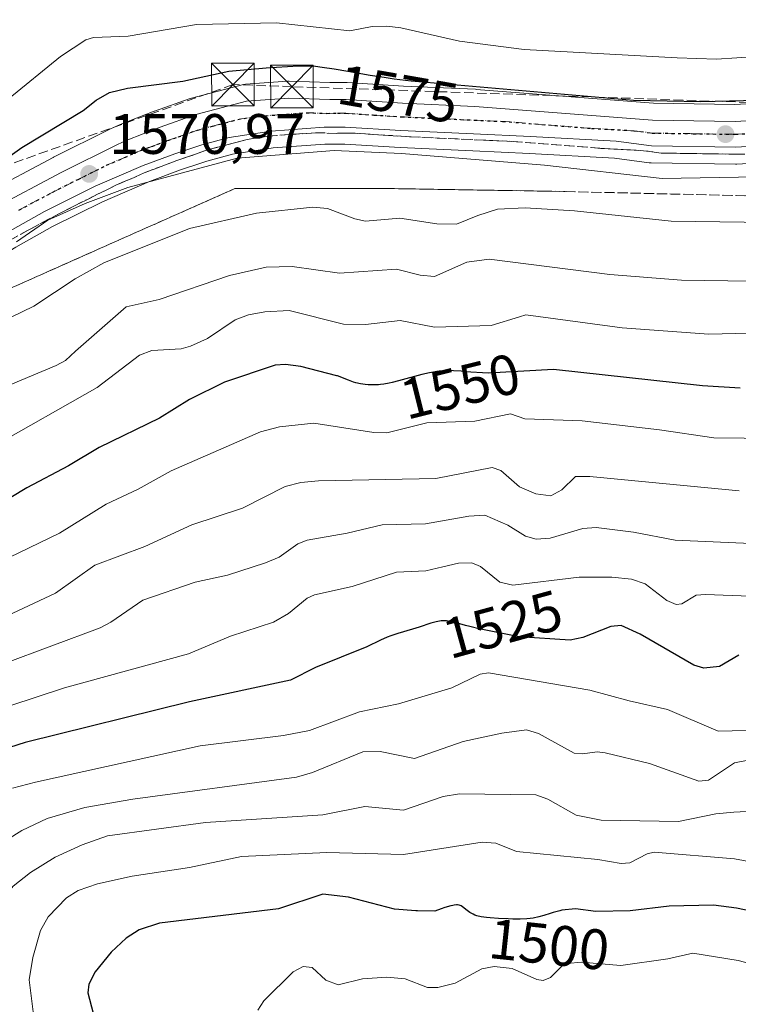
# Model space of a CAD drawing. Units: metres. Extents: x 661374 to 664827, y 4758078 to 4760462.
# Drawn here: x 663194 to 663320, y 4759743 to 4759916 of the extents above; entities that cross this region are included whole.
import ezdxf
from ezdxf.enums import TextEntityAlignment as Align

# ---------------------------------------------------------------- set-up
doc = ezdxf.new("R2010")
doc.units = ezdxf.units.M
doc.header["$MEASUREMENT"] = 0
for name, pattern in [('DGN Style 3', [2.307223, 1.648017, -0.659207]), ('DGN Style 4', [2.638475, 1.318413, -0.659207, 0.001648, -0.659207]), ('DGN Style 5', [1.153612, 0.494405, -0.659207])]:
    doc.linetypes.add(name, pattern=pattern)
for name, color, linetype, lineweight in [('Carretera de calzada única Cxs', 7, 'Continuous', 13), ('Carretera de calzada única eje', 7, 'DGN Style 4', 0), ('Conducción de hidrocarburos lineal', 6, 'DGN Style 3', 0), ('Curva de nivel maestra', 30, 'Continuous', 30), ('Curva de nivel normal', 30, 'Continuous', 0), ('Espacio natural protegido', 121, 'Continuous', 13), ('Núcleo urbano CxS', 7, 'Continuous', 0), ('Pastizal CxS', 92, 'Continuous', 0), ('Punto de cota en terreno', 7, 'Continuous', 0), ('Ruta', 7, 'DGN Style 5', 30), ('Rótulo de curva de nivel directora', 7, 'Continuous', 0), ('Rótulo de punto de cota en terreno', 7, 'Continuous', 0), ('Talud superficial', 30, 'DGN Style 3', 0), ('Torre de tendido puntual', 7, 'Continuous', 0)]:
    doc.layers.add(name, color=color, linetype=linetype, lineweight=lineweight)
doc.styles.add('Style-Arial', font='txt')

# ---------------------------------------------------------------- blocks, each defined once
blk = doc.blocks.new('5PATER')
at = {"layer": 'Punto de cota en terreno', "linetype": 'Continuous', "lineweight": 0}
h = blk.add_hatch(color=51, dxfattribs=at)
edge = h.paths.add_edge_path()
edge.add_ellipse((0, 0), major_axis=(-0.11, -0.111), ratio=0.999422, start_angle=0, end_angle=360)
blk = doc.blocks.new('5TTEND')
at = {"layer": 'Espacio natural protegido', "color": 7, "linetype": 'Continuous', "lineweight": 0}
for p, q in [((-0.375, 0.3754), (0.375, -0.3746)), ((0.372, 0.3784), (-0.372, -0.3776))]:
    blk.add_line(p, q, dxfattribs=at)
at = {"layer": 'Espacio natural protegido', "color": 7, "linetype": 'Continuous', "lineweight": 0, "flags": 128}
blk.add_lwpolyline([(-0.375, -0.3746), (0.375, -0.3746), (0.375, 0.3754), (-0.375, 0.3754), (-0.372, -0.3776)], dxfattribs=at)

msp = doc.modelspace()

# ---------------------------------------------------------------- linework, layer by layer
at = {"layer": 'Carretera de calzada única Cxs', "color": 7, "linetype": 'Continuous', "lineweight": 13}
for points in [[(663060.3701, 4759789.5501, 1571.3053), (663065.7701, 4759792.6301, 1571.194), (663076.6501, 4759799.7801, 1571.5136), (663088.6401, 4759808.7901, 1571.6699), (663104.2201, 4759821.5201, 1571.859), (663134.3301, 4759844.8901, 1572.0876), (663161.9901, 4759865.8001, 1572.6597), (663178.8401, 4759877.0001, 1572.1378), (663188.9201, 4759883.1901, 1572.303), (663200.8401, 4759889.5401, 1572.4334), (663210.7701, 4759894.4901, 1572.4818), (663212.3201, 4759895.1801, 1572.5132), (663218.3101, 4759897.5101, 1572.4671), (663224.5701, 4759899.7401, 1572.9916), (663233.4901, 4759902.0801, 1573.3153), (663240.9201, 4759902.6001, 1573.2262), (663248.1201, 4759902.3801, 1573.2425), (663251.0101, 4759902.4001, 1573.3784), (663260.9301, 4759901.7601, 1573.7128), (663273.6701, 4759901.1801, 1574.1813), (663304.9401, 4759898.7501, 1574.2322), (663319.5001, 4759898.5301, 1574.0611), (663333.4901, 4759899.3201, 1574.2499)], [(663060.3701, 4759789.5501, 1571.3053), (663065.7701, 4759792.6301, 1571.194), (663076.6501, 4759799.7801, 1571.5136), (663088.6401, 4759808.7901, 1571.6699), (663104.2201, 4759821.5201, 1571.859), (663134.3301, 4759844.8901, 1572.0876), (663161.9901, 4759865.8001, 1572.6597), (663178.8401, 4759877.0001, 1572.1378), (663188.9201, 4759883.1901, 1572.303), (663200.8401, 4759889.5401, 1572.4334), (663210.7701, 4759894.4901, 1572.4818), (663212.3201, 4759895.1801, 1572.5132), (663218.3101, 4759897.5101, 1572.4671), (663224.5701, 4759899.7401, 1572.9916), (663233.4901, 4759902.0801, 1573.3153), (663240.9201, 4759902.6001, 1573.2262), (663248.1201, 4759902.3801, 1573.2425), (663251.0101, 4759902.4001, 1573.3784), (663260.9301, 4759901.7601, 1573.7128), (663273.6701, 4759901.1801, 1574.1813), (663304.9401, 4759898.7501, 1574.2322), (663319.5001, 4759898.5301, 1574.0611), (663333.4901, 4759899.3201, 1574.2499)], [(663333.9301, 4759894.8001, 1572.9405), (663319.5901, 4759893.9901, 1572.9467), (663304.7301, 4759894.2101, 1572.9752), (663298.5201, 4759895.0401, 1572.9407), (663283.4401, 4759895.8801, 1572.5843), (663273.4501, 4759896.3301, 1572.4005), (663260.6601, 4759896.9101, 1572.2439), (663250.8701, 4759897.5401, 1572.2534), (663247.1301, 4759897.5201, 1572.1647), (663237.8101, 4759896.8401, 1571.7261), (663230.4201, 4759895.6801, 1571.4244), (663225.6101, 4759894.4101, 1571.373), (663220.8601, 4759892.8101, 1571.3546), (663215.3101, 4759890.7601, 1571.008), (663206.8701, 4759887.1201, 1570.9825), (663197.9201, 4759882.6601, 1570.8546), (663191.3801, 4759879.0001, 1570.765), (663181.4501, 4759872.9101, 1570.6729), (663164.8001, 4759861.8401, 1570.621), (663137.2801, 4759841.0301, 1570.5241), (663088.6501, 4759803.2901, 1570.6938), (663068.8501, 4759788.9701, 1570.7986), (663057.8001, 4759783.1301, 1571.4723)], [(663333.9301, 4759894.8001, 1572.9405), (663319.5901, 4759893.9901, 1572.9467), (663304.7301, 4759894.2101, 1572.9752), (663298.5201, 4759895.0401, 1572.9407), (663283.4401, 4759895.8801, 1572.5843), (663273.4501, 4759896.3301, 1572.4005), (663260.6601, 4759896.9101, 1572.2439), (663250.8701, 4759897.5401, 1572.2534), (663247.1301, 4759897.5201, 1572.1647), (663237.8101, 4759896.8401, 1571.7261), (663230.4201, 4759895.6801, 1571.4244), (663225.6101, 4759894.4101, 1571.373), (663220.8601, 4759892.8101, 1571.3546), (663215.3101, 4759890.7601, 1571.008), (663206.8701, 4759887.1201, 1570.9825), (663197.9201, 4759882.6601, 1570.8546), (663191.3801, 4759879.0001, 1570.765), (663181.4501, 4759872.9101, 1570.6729), (663164.8001, 4759861.8401, 1570.621), (663137.2801, 4759841.0301, 1570.5241), (663088.6501, 4759803.2901, 1570.6938), (663068.8501, 4759788.9701, 1570.7986), (663057.8001, 4759783.1301, 1571.4723)]]:
    msp.add_polyline3d(points, dxfattribs=at)
at = {"layer": 'Carretera de calzada única eje', "color": 7, "linetype": 'DGN Style 4', "lineweight": 0}
msp.add_polyline3d([(663193.4201, 4759882.9201, 1571.3465), (663199.3801, 4759886.1001, 1571.4922), (663203.8501, 4759888.3301, 1571.5639), (663208.8201, 4759890.8001, 1571.5954), (663213.0401, 4759892.6201, 1571.5359), (663213.8101, 4759892.9701, 1571.6263), (663216.8101, 4759894.1301, 1571.797), (663219.5801, 4759895.1601, 1571.8561), (663221.4701, 4759895.7901, 1571.8365), (663224.8451, 4759896.9901, 1571.8378), (663227.4901, 4759897.7101, 1571.9136), (663231.9501, 4759898.8801, 1572.305), (663235.6501, 4759899.4601, 1572.4345), (663239.3601, 4759899.7201, 1572.4964), (663244.0201, 4759900.0601, 1572.6488), (663247.6301, 4759899.9501, 1572.6987), (663249.4901, 4759899.9601, 1572.7638), (663250.9401, 4759899.9701, 1572.8151), (663255.9001, 4759899.6501, 1572.9571), (663260.7901, 4759899.3301, 1573.0116), (663273.5601, 4759898.7501, 1573.2746), (663278.5601, 4759898.5301, 1573.3756), (663294.1901, 4759897.3101, 1573.2026), (663301.7301, 4759896.8901, 1573.3574), (663304.8301, 4759896.4801, 1573.3369), (663312.1101, 4759896.3701, 1573.3496), (663319.5401, 4759896.2601, 1573.2967), (663326.5401, 4759896.6501, 1573.3213)], dxfattribs=at)
at = {"layer": 'Conducción de hidrocarburos lineal', "color": 6, "linetype": 'DGN Style 3', "lineweight": 0}
msp.add_polyline3d([(663552.869, 4760159.0444, 1504.966), (663437.97, 4759908.83, 1578.4622), (663395.3733, 4759917.0233, 1579.2092), (663333.36, 4759901.48, 1575.3026), (663241.48, 4759904.65, 1574.3782), (663231.09, 4759905.01, 1574.9365), (663190.39, 4759890.45, 1575.2785), (663074.86, 4759801.66, 1572.1753), (662969.89, 4759768.76, 1605.2889), (662932.12, 4759756.92, 1604.8961), (662907.72, 4759749.27, 1600.5381), (662853.63, 4759704.96, 1576.3968), (662780.51, 4759676.96, 1556.2301), (662724.5, 4759655.51, 1538.7086), (662681.59, 4759639.07, 1522.0383), (662623.64, 4759616.88, 1494.6604), (662604.72, 4759586.04, 1491.9188), (662596.27, 4759553.23, 1493.1242), (662565.93, 4759403.05, 1481.4933)], dxfattribs=at)
at = {"layer": 'Curva de nivel maestra', "color": 30, "linetype": 'Continuous', "lineweight": 30, "flags": 128}
for points, elevation in [([(663188.35, 4759890.0301), (663193.96, 4759893.9201), (663204.76, 4759900.4501), (663207, 4759902.2501), (663209.38, 4759903.6401), (663212.55, 4759904.4001), (663222.26, 4759905.6101), (663230.35, 4759907.3701), (663236.92, 4759907.9501), (663238.78, 4759908.0601), (663242.61, 4759908.3201), (663243.52, 4759908.3401), (663244.86, 4759908.2901), (663245.6, 4759908.2301), (663246.81, 4759908.0901), (663248.88, 4759907.7901), (663251.29, 4759907.3701), (663255.27, 4759906.6701), (663257.69, 4759906.3001), (663259.49, 4759906.0501), (663262.45, 4759905.6701), (663301.6, 4759902.2501), (663313.46, 4759902.0301), (663326.02, 4759902.3401)], 1575), ([(663320.36, 4759851.5701), (663313.73, 4759851.9801), (663287.51, 4759854.8501), (663276.03, 4759854.2201), (663271.97, 4759854.4601), (663271.28, 4759854.5401), (663269.93, 4759854.6501), (663269.25, 4759854.6701), (663268.16, 4759854.6401), (663267.39, 4759854.5701), (663266.99, 4759854.5201), (663266.36, 4759854.4201), (663265.7, 4759854.2901), (663264.32, 4759853.9701), (663260.22, 4759852.8601), (663259.09, 4759852.5801), (663258.58, 4759852.4701), (663257.63, 4759852.3001), (663257.05, 4759852.2301), (663256.68, 4759852.1901), (663255.95, 4759852.1601), (663255.23, 4759852.1601), (663254.87, 4759852.1701), (663254.34, 4759852.2201), (663253.53, 4759852.3401), (663252.71, 4759852.5401), (663252.29, 4759852.6601), (663251.43, 4759852.9701), (663249.5, 4759853.7201), (663249.35, 4759853.7701), (663243.06, 4759855.3801), (663240.36, 4759855.7401), (663238.53, 4759855.6301), (663229.62, 4759852.6501), (663223.46, 4759849.5601), (663218.19, 4759846.2901), (663207.52, 4759841.1201), (663202.16, 4759837.8901), (663194.84, 4759834.0501), (663168.07, 4759817.8801)], 1550), ([(663320.15, 4759804.5901), (663316.74, 4759802.5901), (663313.94, 4759802.3001), (663312.23, 4759802.8001), (663302.78, 4759808.3001), (663299.43, 4759809.8001), (663297.57, 4759809.6001), (663292.67, 4759807.6901), (663290.47, 4759807.2201), (663281.48, 4759807.7901), (663275.01, 4759809.0801), (663274.58, 4759809.1701), (663272.79, 4759809.6001), (663272.03, 4759809.8001), (663270.61, 4759810.2101), (663269.61, 4759810.4601), (663268.97, 4759810.5701), (663268.66, 4759810.6101), (663268.2, 4759810.6301), (663267.75, 4759810.6101), (663267.45, 4759810.5701), (663266.85, 4759810.4601), (663265.94, 4759810.2101), (663263.89, 4759809.5201), (663262.71, 4759809.1601), (663260.14, 4759808.4101), (663258.85, 4759807.9801), (663258.23, 4759807.7501), (663257.05, 4759807.2301), (663254.67, 4759806.0401), (663245.62, 4759802.3801), (663241.2, 4759800.1801), (663223.44, 4759796.3901), (663194.53, 4759789.1801), (663190.29, 4759787.8701)], 1525), ([(663332.1, 4759757.4501), (663319.73, 4759760.0201), (663315.64, 4759760.5701), (663307.85, 4759760.3801), (663301.01, 4759759.5501), (663294.98, 4759759.4601), (663291.38, 4759759.9001), (663288.96, 4759759.6701), (663288.61, 4759759.6001), (663287.47, 4759759.3001), (663286.91, 4759759.1301), (663285.8, 4759758.7701), (663284.91, 4759758.5201), (663283.94, 4759758.3101), (663283.41, 4759758.2401), (663282.84, 4759758.1801), (663281.63, 4759758.1201), (663280.35, 4759758.1101), (663279.5, 4759758.1401), (663277.85, 4759758.2201), (663276.37, 4759758.3201), (663275.71, 4759758.3901), (663274.8, 4759758.5201), (663274.02, 4759758.7101), (663273.66, 4759758.8301), (663273.34, 4759758.9701), (663272.78, 4759759.2801), (663272.29, 4759759.6201), (663271.47, 4759760.2801), (663271.24, 4759760.4401), (663271.11, 4759760.5101), (663270.89, 4759760.5801), (663270.61, 4759760.6201), (663270.45, 4759760.6201), (663270.05, 4759760.5801), (663269.82, 4759760.5401), (663269.41, 4759760.4501), (663268.38, 4759760.1401), (663267.74, 4759759.9201), (663266.6, 4759759.4901), (663263.6, 4759759.5701), (663263.29, 4759759.5801), (663259.51, 4759759.8901), (663251.43, 4759761.9601), (663246.93, 4759762.4801), (663239.09, 4759759.9501), (663218.15, 4759757.4201), (663214.61, 4759756.2001), (663212.29, 4759754.7601), (663209.66, 4759752.3201), (663206.87, 4759748.8501), (663205.73, 4759746.6401), (663205.57, 4759745.1601), (663206.47, 4759741.5701)], 1500)]:
    msp.add_lwpolyline(points, dxfattribs=dict(at, elevation=elevation))
at = {"layer": 'Curva de nivel normal', "color": 30, "linetype": 'Continuous', "lineweight": 0, "flags": 128}
for points, elevation in [([(663334.07, 4759910.65), (663316.2, 4759909.5), (663309.28, 4759909.7), (663282.35, 4759911.2), (663270.98, 4759912.65), (663260.66, 4759914.99), (663258.16, 4759915.3), (663255.62, 4759915.21), (663251.69, 4759914.49), (663238.77, 4759915.88), (663224.68, 4759915.61), (663212.66, 4759913.53), (663206.57, 4759913.3), (663205.2, 4759912.89), (663200.77, 4759909.97), (663191.54, 4759902.45)], 1580), ([(663192.98, 4759877.31), (663198.49, 4759881.16), (663205.06, 4759884.08), (663212.61, 4759886.91), (663231.81, 4759892.08), (663248.91, 4759893.39), (663260.76, 4759892.87), (663285.92, 4759890.84), (663306.66, 4759888.48), (663330.12, 4759888.88)], 1570), ([(663333.91, 4759880.64), (663308.22, 4759880.97), (663291.21, 4759882.78), (663282.52, 4759883.31), (663277.65, 4759883.06), (663274.18, 4759881.99), (663270.42, 4759880.42), (663267, 4759880.52), (663260.44, 4759881.48), (663254.44, 4759880.98), (663252.56, 4759881.36), (663247.72, 4759883.22), (663245.15, 4759883.42), (663235.24, 4759882.39), (663223.44, 4759879.66), (663208.37, 4759873.66), (663203.32, 4759870.84), (663196.02, 4759866.02), (663178.33, 4759857.43)], 1565), ([(663189.41, 4759851.15), (663199.98, 4759855.54), (663201.6, 4759856.47), (663203.38, 4759858.07), (663212.29, 4759865.87), (663218.12, 4759867.19), (663230.48, 4759871.43), (663236.92, 4759872.87), (663241.54, 4759873), (663249.84, 4759871.84), (663259.88, 4759872.52), (663264.02, 4759871.46), (663266.58, 4759871.23), (663272.28, 4759873.75), (663276.18, 4759874.3), (663297.42, 4759871.61), (663310.06, 4759870.58), (663322.26, 4759870.4)], 1560), ([(663326.44, 4759861.38), (663314.83, 4759861.06), (663299.58, 4759862.2), (663282.63, 4759864.51), (663281.52, 4759864.15), (663276.55, 4759862.58), (663266.57, 4759862.31), (663260.53, 4759863.5), (663254.44, 4759862.77), (663250.53, 4759862.85), (663240.96, 4759865.26), (663236.73, 4759865.01), (663233.82, 4759864.46), (663231.48, 4759863.61), (663226.6, 4759860.34), (663223.62, 4759858.94), (663222, 4759858.51), (663216.83, 4759858.2), (663214.64, 4759857.41), (663207.18, 4759851.7), (663188.54, 4759841.11)], 1555), ([(663191.69, 4759821.78), (663200.57, 4759826.06), (663208.76, 4759831.14), (663214.42, 4759833.81), (663220.19, 4759837.01), (663235.96, 4759843.86), (663239.29, 4759844.75), (663245.31, 4759845.39), (663255.87, 4759843.75), (663258.18, 4759843.71), (663265.21, 4759845.45), (663273.69, 4759845.78), (663279.96, 4759847.06), (663282.47, 4759846.19), (663292.56, 4759845.85), (663306.19, 4759844.27), (663315.72, 4759842.81), (663331.69, 4759842.67)], 1545), ([(663190.45, 4759811.1), (663199.84, 4759815.48), (663206.79, 4759820.44), (663215.58, 4759823.7), (663223.88, 4759827.51), (663232.76, 4759830.47), (663240.26, 4759834.27), (663243.01, 4759834.95), (663246.16, 4759835.28), (663266.78, 4759835.7), (663276.7, 4759837.63), (663278.23, 4759837.11), (663281.52, 4759834.19), (663284.4, 4759832.96), (663287.01, 4759832.65), (663288.96, 4759833.68), (663291.37, 4759836.03), (663293.9, 4759836.03), (663320.21, 4759833.5)], 1540), ([(663328.93, 4759823.92), (663308.91, 4759824.8), (663301.58, 4759826.22), (663295.04, 4759827.02), (663292.68, 4759826.88), (663286.94, 4759825.16), (663284.47, 4759825.02), (663282.59, 4759825.53), (663279.49, 4759827.44), (663275.42, 4759829.22), (663272.62, 4759829.02), (663265, 4759827.69), (663257.35, 4759827.5), (663251.19, 4759826.05), (663244.14, 4759824.83), (663242.49, 4759824.16), (663239.2, 4759821.82), (663236.81, 4759820.82), (663230.14, 4759818.68), (663224.42, 4759817.4), (663215.21, 4759814.26), (663209.62, 4759810.36), (663207.73, 4759809.41), (663190.72, 4759803.08)], 1535), ([(663328.34, 4759814.7), (663314.26, 4759815.28), (663312.64, 4759815.12), (663310.07, 4759813.64), (663309.11, 4759813.51), (663307.47, 4759814.22), (663303.67, 4759817.13), (663301.21, 4759817.98), (663297.75, 4759818.32), (663292.01, 4759818.28), (663280.37, 4759816.9), (663278.08, 4759817.4), (663274.65, 4759820.17), (663273.14, 4759820.82), (663270.77, 4759820.8), (663268.02, 4759820.13), (663265.04, 4759819.42), (663259.85, 4759819.17), (663252.07, 4759816.68), (663245.44, 4759815.22), (663244.15, 4759814.62), (663240.85, 4759811.93), (663238.22, 4759810.4), (663230.65, 4759807.94), (663223.26, 4759804.83), (663201.45, 4759798.8), (663191.85, 4759795.66)], 1530), ([(663328.8, 4759791.51), (663316.48, 4759791.2), (663307.58, 4759795.04), (663300.81, 4759796.51), (663293.88, 4759798.44), (663276.09, 4759801.48), (663274.62, 4759801.22), (663269.61, 4759798.8), (663260.22, 4759796), (663253.38, 4759794.59), (663244.58, 4759791.29), (663240, 4759790.44), (663225.34, 4759788.61), (663196.34, 4759782.23), (663192.32, 4759781.15)], 1520), ([(663322.08, 4759786.16), (663319.39, 4759785.61), (663314.8, 4759782.58), (663313.06, 4759782.39), (663304.42, 4759785.51), (663296.6, 4759787.38), (663295.18, 4759787.57), (663292.61, 4759787.21), (663291.14, 4759787.32), (663284.86, 4759790.81), (663282.73, 4759791.42), (663278.41, 4759790.85), (663271.6, 4759789.37), (663263.07, 4759786.39), (663256.99, 4759787.64), (663253.96, 4759787.59), (663245.12, 4759783.92), (663242.28, 4759783.08), (663213.48, 4759779.25), (663205.02, 4759777.77), (663198.38, 4759775.82), (663193.93, 4759773.73), (663187.24, 4759769.53)], 1515), ([(663323.67, 4759777.17), (663319.22, 4759776.97), (663316.07, 4759776.65), (663309.51, 4759775.28), (663295.88, 4759775.54), (663291.52, 4759776.44), (663286.53, 4759779.23), (663284.38, 4759780), (663270.95, 4759780.19), (663268.1, 4759779.72), (663261.13, 4759777.32), (663254.3, 4759777.91), (663246.94, 4759776.48), (663226.29, 4759775.13), (663209.03, 4759772.78), (663204.55, 4759771.18), (663199.8, 4759769.02), (663195.46, 4759766.35), (663192.44, 4759763.9), (663191.19, 4759762.37), (663187.57, 4759755.41), (663180.9, 4759744.77), (663178.99, 4759740.6)], 1510), ([(663325.7, 4759767.56), (663319.34, 4759768.71), (663305.23, 4759769.9), (663303.99, 4759769.58), (663300.94, 4759768), (663299.41, 4759767.88), (663295.32, 4759768.63), (663281.02, 4759770.01), (663277.38, 4759771.49), (663274.95, 4759771.67), (663261.13, 4759769.47), (663247.59, 4759769.83), (663232.59, 4759769.15), (663223.44, 4759767.2), (663213.35, 4759765.68), (663207.27, 4759764.3), (663203.85, 4759763.18), (663201.8, 4759761.89), (663198.59, 4759758.51), (663197.22, 4759756.13), (663195.86, 4759751.35), (663195.2, 4759747.42), (663196.12, 4759740.41)], 1505), ([(663329.8, 4759748.25), (663320.01, 4759750.82), (663312.01, 4759752.1), (663307.62, 4759751.15), (663299.36, 4759749.98), (663292.46, 4759750.51), (663289.93, 4759750.32), (663289.26, 4759750.1), (663286.99, 4759747.85), (663285.71, 4759747.32), (663284.56, 4759747.49), (663280.24, 4759749.4), (663277.09, 4759749.76), (663274.88, 4759749.34), (663270.23, 4759746.83), (663267.15, 4759746.07), (663265.31, 4759746.1), (663261.43, 4759747.62), (663258.2, 4759747.91), (663253.88, 4759747.6), (663249.59, 4759746.54), (663247.46, 4759747.35), (663245.06, 4759749.59), (663243.46, 4759749.8), (663241.69, 4759748.81), (663236.51, 4759743.72), (663235.46, 4759742.07)], 1495)]:
    msp.add_lwpolyline(points, dxfattribs=dict(at, elevation=elevation))
at = {"layer": 'Núcleo urbano CxS', "color": 7, "linetype": 'Continuous', "lineweight": 0}
for points in [[(663187.5096, 4759885.8379, 1573.7769), (663199.4295, 4759892.1879, 1573.3586), (663199.5018, 4759892.2249, 1573.3559), (663209.4317, 4759897.1751, 1573.0366), (663209.5501, 4759897.2307, 1573.0336), (663211.1002, 4759897.9207, 1573.0327), (663211.2325, 4759897.9761, 1573.0345), (663217.2225, 4759900.3061, 1573.4668), (663217.2937, 4759900.3327, 1573.475), (663223.5633, 4759902.5661, 1574.4278), (663223.8089, 4759902.6419, 1574.4234), (663232.7289, 4759904.9819, 1574.5862), (663232.9691, 4759905.0345, 1574.6154), (663233.2807, 4759905.0727, 1574.6304), (663240.7107, 4759905.5927, 1574.7912), (663240.9201, 4759905.6001, 1574.7948), (663241.0117, 4759905.5987, 1574.7932), (663248.1555, 4759905.3805, 1574.9658), (663250.9998, 4759905.4001, 1575.1675), (663251.2033, 4759905.3939, 1575.1762), (663261.0949, 4759904.7557, 1575.2003), (663273.8065, 4759904.1769, 1576.0763), (663273.9027, 4759904.1711, 1576.079), (663305.0791, 4759901.7483, 1576.4649), (663319.4382, 4759901.5313, 1576.2874), (663333.2027, 4759902.3087, 1575.9579)], [(663333.2027, 4759902.3087, 1575.9579), (663319.4382, 4759901.5313, 1576.2874), (663305.0791, 4759901.7483, 1576.4649), (663273.9027, 4759904.1711, 1576.079), (663273.8065, 4759904.1769, 1576.0763), (663261.0949, 4759904.7557, 1575.2003), (663251.2033, 4759905.3939, 1575.1762), (663250.9998, 4759905.4001, 1575.1675), (663248.1555, 4759905.3805, 1574.9658), (663241.0117, 4759905.5987, 1574.7932), (663240.9201, 4759905.6001, 1574.7948), (663240.7107, 4759905.5927, 1574.7912), (663233.2807, 4759905.0727, 1574.6304), (663232.9691, 4759905.0345, 1574.6154), (663232.7289, 4759904.9819, 1574.5862), (663223.8089, 4759902.6419, 1574.4234), (663223.5633, 4759902.5661, 1574.4278), (663217.2937, 4759900.3327, 1573.475), (663217.2225, 4759900.3061, 1573.4668), (663211.2325, 4759897.9761, 1573.0345), (663211.1002, 4759897.9207, 1573.0327), (663209.5501, 4759897.2307, 1573.0336), (663209.4317, 4759897.1751, 1573.0366), (663199.5018, 4759892.2249, 1573.3559), (663199.4295, 4759892.1879, 1573.3586), (663187.5096, 4759885.8379, 1573.7769)], [(663334.0993, 4759891.8049, 1572.1542), (663319.7593, 4759890.9949, 1571.9414), (663319.5679, 4759890.9903, 1571.9399), (663304.6857, 4759891.2105, 1571.9163), (663304.3327, 4759891.2365, 1571.9236), (663298.2375, 4759892.0511, 1572.1148), (663283.2893, 4759892.8839, 1571.8591), (663273.3147, 4759893.3333, 1571.4674), (663260.4959, 4759893.9147, 1571.1166), (663250.7817, 4759894.5397, 1571.0568), (663247.2474, 4759894.5207, 1571.0494), (663238.1525, 4759893.8571, 1570.9238), (663231.0373, 4759892.7403, 1570.7939), (663226.4727, 4759891.5351, 1570.5639), (663225.5877, 4759891.2371, 1570.5101), (663221.8589, 4759889.9809, 1570.4075), (663216.4247, 4759887.9737, 1570.3612), (663208.1341, 4759884.3981, 1570.0041), (663199.3225, 4759880.0071, 1569.8161), (663192.8975, 4759876.4115, 1569.9353), (663183.0654, 4759870.3815, 1569.8336), (663166.5369, 4759859.3923, 1569.779), (663143.2209, 4759841.7613, 1569.8349)], [(663334.0993, 4759891.8049, 1572.1542), (663319.7593, 4759890.9949, 1571.9414), (663319.5679, 4759890.9903, 1571.9399), (663304.6857, 4759891.2105, 1571.9163), (663304.3327, 4759891.2365, 1571.9236), (663298.2375, 4759892.0511, 1572.1148), (663283.2893, 4759892.8839, 1571.8591), (663273.3147, 4759893.3333, 1571.4674), (663260.4959, 4759893.9147, 1571.1166), (663250.7817, 4759894.5397, 1571.0568), (663247.2474, 4759894.5207, 1571.0494), (663238.1525, 4759893.8571, 1570.9238), (663231.0373, 4759892.7403, 1570.7939), (663226.4727, 4759891.5351, 1570.5639), (663225.5877, 4759891.2371, 1570.5101), (663221.8589, 4759889.9809, 1570.4075), (663216.4247, 4759887.9737, 1570.3612), (663208.1341, 4759884.3981, 1570.0041), (663199.3225, 4759880.0071, 1569.8161), (663192.8975, 4759876.4115, 1569.9353)]]:
    msp.add_polyline3d(points, dxfattribs=at)
at = {"layer": 'Pastizal CxS', "color": 92, "linetype": 'Continuous', "lineweight": 0}
for points in [[(663333.2027, 4759902.3087, 1575.9579), (663319.4382, 4759901.5313, 1576.2874), (663305.0791, 4759901.7483, 1576.4649), (663273.9027, 4759904.1711, 1576.079), (663273.8065, 4759904.1769, 1576.0763), (663261.0949, 4759904.7557, 1575.2003), (663251.2033, 4759905.3939, 1575.1762), (663250.9998, 4759905.4001, 1575.1675), (663248.1555, 4759905.3805, 1574.9658), (663241.0117, 4759905.5987, 1574.7932), (663240.9201, 4759905.6001, 1574.7948), (663240.7107, 4759905.5927, 1574.7912), (663233.2807, 4759905.0727, 1574.6304), (663232.9691, 4759905.0345, 1574.6154), (663232.7289, 4759904.9819, 1574.5862), (663223.8089, 4759902.6419, 1574.4234), (663223.5633, 4759902.5661, 1574.4278), (663217.2937, 4759900.3327, 1573.475), (663217.2225, 4759900.3061, 1573.4668), (663211.2325, 4759897.9761, 1573.0345), (663211.1002, 4759897.9207, 1573.0327), (663209.5501, 4759897.2307, 1573.0336), (663209.4317, 4759897.1751, 1573.0366), (663199.5018, 4759892.2249, 1573.3559), (663199.4295, 4759892.1879, 1573.3586), (663187.5096, 4759885.8379, 1573.7769)], [(663333.2027, 4759902.3087, 1575.9579), (663319.4382, 4759901.5313, 1576.2874), (663305.0791, 4759901.7483, 1576.4649), (663273.9027, 4759904.1711, 1576.079), (663273.8065, 4759904.1769, 1576.0763), (663261.0949, 4759904.7557, 1575.2003), (663251.2033, 4759905.3939, 1575.1762), (663250.9998, 4759905.4001, 1575.1675), (663248.1555, 4759905.3805, 1574.9658), (663241.0117, 4759905.5987, 1574.7932), (663240.9201, 4759905.6001, 1574.7948), (663240.7107, 4759905.5927, 1574.7912), (663233.2807, 4759905.0727, 1574.6304), (663232.9691, 4759905.0345, 1574.6154), (663232.7289, 4759904.9819, 1574.5862), (663223.8089, 4759902.6419, 1574.4234), (663223.5633, 4759902.5661, 1574.4278), (663217.2937, 4759900.3327, 1573.475), (663217.2225, 4759900.3061, 1573.4668), (663211.2325, 4759897.9761, 1573.0345), (663211.1002, 4759897.9207, 1573.0327), (663209.5501, 4759897.2307, 1573.0336), (663209.4317, 4759897.1751, 1573.0366), (663199.5018, 4759892.2249, 1573.3559), (663199.4295, 4759892.1879, 1573.3586), (663187.5096, 4759885.8379, 1573.7769)], [(663334.0993, 4759891.8049, 1572.1542), (663319.7593, 4759890.9949, 1571.9414), (663319.5679, 4759890.9903, 1571.9399), (663304.6857, 4759891.2105, 1571.9163), (663304.3327, 4759891.2365, 1571.9236), (663298.2375, 4759892.0511, 1572.1148), (663283.2893, 4759892.8839, 1571.8591), (663273.3147, 4759893.3333, 1571.4674), (663260.4959, 4759893.9147, 1571.1166), (663250.7817, 4759894.5397, 1571.0568), (663247.2474, 4759894.5207, 1571.0494), (663238.1525, 4759893.8571, 1570.9238), (663231.0373, 4759892.7403, 1570.7939), (663226.4727, 4759891.5351, 1570.5639), (663225.5877, 4759891.2371, 1570.5101), (663221.8589, 4759889.9809, 1570.4075), (663216.4247, 4759887.9737, 1570.3612), (663208.1341, 4759884.3981, 1570.0041), (663199.3225, 4759880.0071, 1569.8161), (663192.8975, 4759876.4115, 1569.9353), (663183.0654, 4759870.3815, 1569.8336), (663166.5369, 4759859.3923, 1569.779), (663143.2209, 4759841.7613, 1569.8349)], [(663192.8975, 4759876.4115, 1569.9353), (663199.3225, 4759880.0071, 1569.8161), (663208.1341, 4759884.3981, 1570.0041), (663216.4247, 4759887.9737, 1570.3612), (663221.8589, 4759889.9809, 1570.4075), (663225.5877, 4759891.2371, 1570.5101), (663226.4727, 4759891.5351, 1570.5639), (663231.0373, 4759892.7403, 1570.7939), (663238.1525, 4759893.8571, 1570.9238), (663247.2474, 4759894.5207, 1571.0494), (663250.7817, 4759894.5397, 1571.0568), (663260.4959, 4759893.9147, 1571.1166), (663273.3147, 4759893.3333, 1571.4674), (663283.2893, 4759892.8839, 1571.8591), (663298.2375, 4759892.0511, 1572.1148), (663304.3327, 4759891.2365, 1571.9236), (663304.6857, 4759891.2105, 1571.9163), (663319.5679, 4759890.9903, 1571.9399), (663319.7593, 4759890.9949, 1571.9414), (663334.0993, 4759891.8049, 1572.1542)]]:
    msp.add_polyline3d(points, dxfattribs=at)
at = {"layer": 'Ruta', "color": 7, "linetype": 'DGN Style 5', "lineweight": 30}
msp.add_polyline3d([(663193.4201, 4759882.9201, 1571.3465), (663199.3801, 4759886.1001, 1571.4922), (663203.8501, 4759888.3301, 1571.5639), (663208.8201, 4759890.8001, 1571.5954), (663213.0401, 4759892.6201, 1571.5359), (663213.8101, 4759892.9701, 1571.6263), (663216.8101, 4759894.1301, 1571.797), (663219.5801, 4759895.1601, 1571.8561), (663221.4701, 4759895.7901, 1571.8365), (663224.8451, 4759896.9901, 1571.8378), (663227.4901, 4759897.7101, 1571.9136), (663231.9501, 4759898.8801, 1572.305), (663235.6501, 4759899.4601, 1572.4345), (663239.3601, 4759899.7201, 1572.4964), (663244.0201, 4759900.0601, 1572.6488), (663247.6301, 4759899.9501, 1572.6987), (663249.4901, 4759899.9601, 1572.7638), (663250.9401, 4759899.9701, 1572.8151), (663255.9001, 4759899.6501, 1572.9571), (663260.7901, 4759899.3301, 1573.0116), (663273.5601, 4759898.7501, 1573.2746), (663278.5601, 4759898.5301, 1573.3756), (663294.1901, 4759897.3101, 1573.2026), (663301.7301, 4759896.8901, 1573.3574), (663304.8301, 4759896.4801, 1573.3369), (663312.1101, 4759896.3701, 1573.3496), (663319.5401, 4759896.2601, 1573.2967), (663326.5401, 4759896.6501, 1573.3213)], dxfattribs=at)
at = {"layer": 'Talud superficial', "color": 30, "linetype": 'DGN Style 3', "lineweight": 0}
for points in [[(663191.7904, 4759877.5711, 1570.4276), (663195.0604, 4759879.4011, 1570.1964), (663201.0204, 4759882.5811, 1570.4315), (663205.4904, 4759884.8111, 1570.3484), (663210.4604, 4759887.2811, 1570.7177), (663214.6804, 4759889.1011, 1570.6774), (663215.4504, 4759889.4511, 1570.6798), (663218.4504, 4759890.6111, 1570.7492), (663221.2204, 4759891.6411, 1570.9622), (663223.1104, 4759892.2711, 1571.1288), (663226.2404, 4759893.3911, 1571.1614), (663226.7304, 4759893.5511, 1571.1579), (663229.1304, 4759894.1911, 1571.1553), (663233.5904, 4759895.3611, 1571.2972), (663237.2904, 4759895.9411, 1571.4602), (663241.0004, 4759896.2011, 1571.5833), (663245.6604, 4759896.5411, 1571.7564), (663249.2704, 4759896.4311, 1571.7608), (663251.1304, 4759896.4411, 1571.7933), (663252.5804, 4759896.4511, 1571.821), (663257.5404, 4759896.1311, 1571.8381), (663262.4304, 4759895.8111, 1571.8525), (663275.2004, 4759895.2311, 1572.0999), (663280.2004, 4759895.0111, 1572.2355), (663295.8304, 4759893.7911, 1572.6182), (663303.3704, 4759893.3711, 1572.8131), (663306.4704, 4759892.9611, 1572.816), (663313.7504, 4759892.8511, 1572.8261), (663321.1804, 4759892.7411, 1572.7663)], [(663321.1804, 4759892.7411, 1572.5664), (663313.7504, 4759892.8511, 1572.6172), (663306.4704, 4759892.9611, 1572.4799), (663303.3704, 4759893.3711, 1572.5355), (663295.8304, 4759893.7911, 1572.4368), (663280.2004, 4759895.0111, 1572.2114), (663275.2004, 4759895.2311, 1572.0533), (663262.4304, 4759895.8111, 1571.7413), (663257.5404, 4759896.1311, 1571.667), (663252.5804, 4759896.4511, 1571.6431), (663251.1304, 4759896.4411, 1571.6178), (663249.2704, 4759896.4311, 1571.5874), (663245.6604, 4759896.5411, 1571.5702), (663241.0004, 4759896.2011, 1571.4264), (663237.2904, 4759895.9411, 1571.2867), (663233.5904, 4759895.3611, 1571.1491), (663229.1304, 4759894.1911, 1571.0486), (663226.7304, 4759893.5511, 1571.0281), (663226.2404, 4759893.3911, 1571.0201), (663223.1104, 4759892.2711, 1570.9328), (663221.2204, 4759891.6411, 1570.8223), (663218.4504, 4759890.6111, 1570.6949), (663215.4504, 4759889.4511, 1570.6271), (663214.6804, 4759889.1011, 1570.6172), (663210.4604, 4759887.2811, 1570.6363), (663205.4904, 4759884.8111, 1570.3793), (663201.0204, 4759882.5811, 1570.5054), (663195.0604, 4759879.4011, 1570.2645), (663191.7904, 4759877.5711, 1570.4062)], [(663344.4218, 4759884.8813, 1567.151), (663289.5412, 4759886.1958, 1567.9281), (663259.2816, 4759886.704, 1567.195), (663231.4127, 4759886.704, 1567.6318), (663186.3002, 4759866.654, 1567.2008), (663162.2782, 4759846.4249, 1565.1543), (663151.6683, 4759837.4903, 1565.143), (663145.544, 4759825.2417, 1560.5843), (663138.2624, 4759810.6784, 1555.3182), (663137.5422, 4759809.2381, 1554.9678), (663134.6444, 4759807.7453, 1555.4486), (663107.4672, 4759793.7449, 1558.4953), (663105.959, 4759787.5613, 1555.5137), (663102.9104, 4759775.0619, 1550.9435), (663103.3716, 4759773.4301, 1550.0188), (663105.3759, 4759766.3378, 1545.3439), (663107.5073, 4759758.7957, 1540.5007), (663108.8342, 4759754.1005, 1538.216), (663102.4331, 4759751.9668, 1540.2729), (663097.8978, 4759750.4551, 1542.1382), (663092.2199, 4759752.012, 1544.7773), (663082.1352, 4759754.7771, 1550.1455), (663073.5227, 4759757.1386, 1554.8444), (663064.1418, 4759759.7108, 1560.1067)], [(663064.1418, 4759759.7108, 1560.4912), (663073.5227, 4759757.1386, 1555.1819), (663082.1352, 4759754.7771, 1550.1242), (663092.2199, 4759752.012, 1545.2018), (663097.8978, 4759750.4551, 1542.3735), (663102.4331, 4759751.9668, 1540.308), (663108.8342, 4759754.1005, 1538.2978), (663107.5073, 4759758.7957, 1540.5637), (663105.3759, 4759766.3378, 1546.018), (663103.3716, 4759773.4301, 1550.3734), (663102.9104, 4759775.0619, 1551.2755), (663105.959, 4759787.5613, 1556.1777), (663107.4672, 4759793.7449, 1559.0537), (663134.6444, 4759807.7453, 1556.1938), (663137.5422, 4759809.2381, 1555.6944), (663138.2624, 4759810.6784, 1555.9944), (663145.544, 4759825.2417, 1561.2982), (663151.6683, 4759837.4903, 1565.2994), (663162.2782, 4759846.4249, 1565.7766), (663186.3002, 4759866.654, 1567.8567), (663231.4127, 4759886.704, 1568.1642), (663259.2816, 4759886.704, 1567.5227), (663289.5412, 4759886.1958, 1568.4831), (663344.4218, 4759884.8813, 1567.8747)]]:
    msp.add_polyline3d(points, dxfattribs=at)

# ---------------------------------------------------------------- block references
at = {"layer": 'Punto de cota en terreno', "color": 7, "linetype": 'Continuous', "lineweight": 0, "xscale": 10, "yscale": 10, "zscale": 10}
for p in [(663317.78, 4759896.29, 1573.13), (663205.79, 4759889.29, 1570.97)]:
    msp.add_blockref('5PATER', p, dxfattribs=at)
at = {"layer": 'Torre de tendido puntual', "color": 7, "linetype": 'Continuous', "lineweight": 0, "xscale": 10, "yscale": 10, "zscale": 10}
for p in [(663231.09, 4759905.01, 1574.9365), (663241.48, 4759904.65, 1574.3782)]:
    msp.add_blockref('5TTEND', p, dxfattribs=at)

# ---------------------------------------------------------------- texts
at = {"layer": 'Rótulo de curva de nivel directora', "color": 7, "linetype": 'Continuous', "lineweight": 0, "style": 'Style-Arial'}
for s, rotation, p in [('1575', 350.114003, (663260.1486, 4759903.3794)), ('1550', 13.916745, (663271.1021, 4759851.9223)), ('1525', 15.361566, (663278.5532, 4759810.0197)), ('1500', 353.945962, (663286.7334, 4759753.6717))]:
    msp.add_text(s, height=7, rotation=rotation, dxfattribs=at).set_placement(p, align=Align.MIDDLE_CENTER)
at = {"layer": 'Rótulo de punto de cota en terreno', "color": 7, "linetype": 'Continuous', "lineweight": 0, "style": 'Style-Arial'}
msp.add_text('1570,97', height=7, dxfattribs=at).set_placement((663209.3178, 4759892.8178))

doc.saveas('drawing.dxf')
